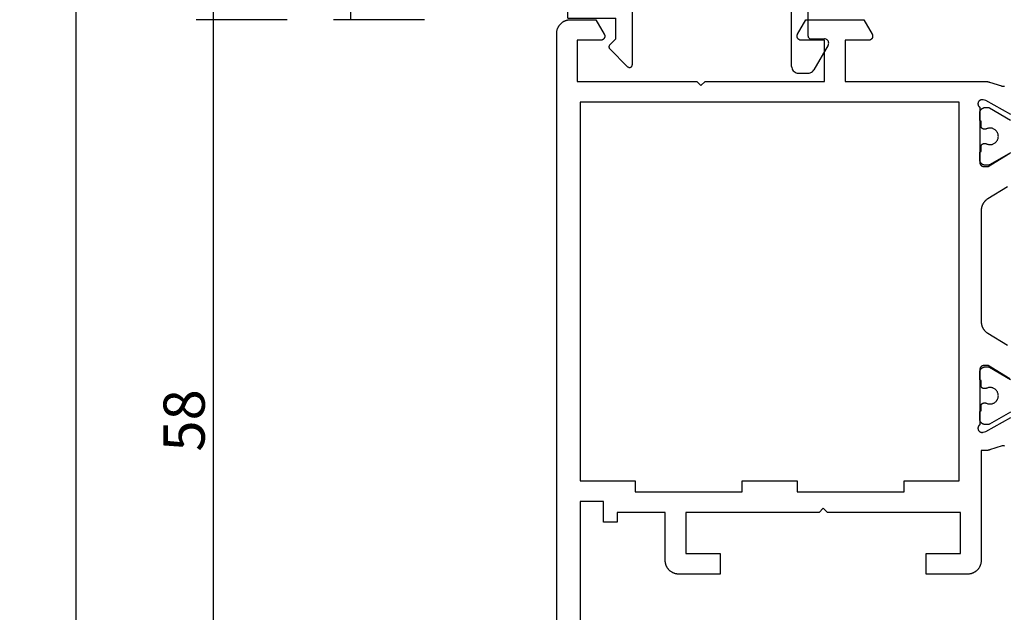
# Model space of a CAD drawing. Units: millimetres. Extents: x 0 to 3298, y -2421 to -50.
# Drawn here: x 2845 to 2916, y -1971 to -1928 of the extents above; entities that cross this region are included whole.
import ezdxf

# ---------------------------------------------------------------- set-up
doc = ezdxf.new("R2010")
doc.units = ezdxf.units.MM
doc.header["$PDMODE"] = 3
doc.header["$PDSIZE"] = -0.5
doc.layers.add('CrossSectionsDim', color=3, linetype='Continuous')
doc.layers.add('CrossSectionsProfils', color=7, linetype='Continuous')
doc.styles.add('CrossSection', font='simplex.shx', dxfattribs={"height": 3})
doc.dimstyles.new('CrossSection', dxfattribs={"dimtxt": 3, "dimasz": 3, "dimexe": 1.25, "dimexo": 0.625, "dimtad": 1, "dimdec": 1, "dimtxsty": 'CrossSection', "dimblk": 'NONE', "dimcen": 2.5, "dimclrd": 256, "dimclre": 256, "dimadec": 0, "dimazin": 2, "dimtfac": 1, "dimtdec": 4, "dimtofl": 0, "dimtmove": 0, "dimatfit": 3, "dimfxl": 1, "dimtolj": 1, "dimtzin": 0, "dimarcsym": 0})

# ---------------------------------------------------------------- blocks, each defined once
blk = doc.blocks.new('18_21080_X', base_point=(0, 86.399))
at = {"layer": 'CrossSectionsProfils', "color": 1, "flags": 128}
for points in [[(29.81, 33.035), (28.927, 31.505), (28.926, 31.503), (28.925, 31.501), (28.924, 31.499), (28.923, 31.497), (28.922, 31.496), (28.921, 31.494), (28.92, 31.492), (28.919, 31.49), (28.918, 31.488), (28.917, 31.486), (28.916, 31.484), (28.915, 31.482), (28.914, 31.48), (28.914, 31.478), (28.913, 31.476), (28.912, 31.474), (28.911, 31.471), (28.911, 31.469), (28.91, 31.467), (28.909, 31.465), (28.909, 31.463), (28.908, 31.461), (28.907, 31.459), (28.907, 31.457), (28.906, 31.455), (28.906, 31.453), (28.905, 31.451), (28.905, 31.448), (28.904, 31.446), (28.904, 31.444), (28.903, 31.442), (28.903, 31.44), (28.903, 31.438), (28.902, 31.436), (28.902, 31.433), (28.902, 31.431), (28.901, 31.429), (28.901, 31.427), (28.901, 31.425), (28.901, 31.423), (28.901, 31.42), (28.9, 31.418), (28.9, 31.416), (28.9, 31.414), (28.9, 31.412), (28.9, 31.409), (28.9, 31.407), (28.9, 31.405), (28.9, 31.405), (28.9, 31.199), (28.9, 31.186), (28.901, 31.173), (28.902, 31.159), (28.903, 31.146), (28.905, 31.134), (28.908, 31.121), (28.91, 31.108), (28.914, 31.095), (28.917, 31.083), (28.921, 31.07), (28.926, 31.058), (28.93, 31.046), (28.936, 31.034), (28.941, 31.022), (28.947, 31.01), (28.954, 30.999), (28.96, 30.987), (28.967, 30.976), (28.975, 30.966), (28.983, 30.955), (28.991, 30.945), (28.999, 30.935), (29.008, 30.925), (29.017, 30.916), (29.027, 30.907), (29.036, 30.898), (29.046, 30.889), (29.056, 30.881), (29.067, 30.874), (29.078, 30.866), (29.089, 30.859), (29.1, 30.852), (29.111, 30.846), (29.123, 30.84), (29.135, 30.834), (29.147, 30.829), (29.159, 30.824), (29.171, 30.82), (29.184, 30.816), (29.196, 30.812), (29.209, 30.809), (29.222, 30.806), (29.235, 30.804), (29.248, 30.802), (29.261, 30.801), (29.274, 30.8), (29.287, 30.799), (29.3, 30.799), (29.3, 30.799), (29.8, 30.799), (29.803, 30.799), (29.807, 30.799), (29.81, 30.799), (29.813, 30.8), (29.816, 30.8), (29.82, 30.801), (29.823, 30.801), (29.826, 30.802), (29.829, 30.803), (29.832, 30.804), (29.835, 30.805), (29.838, 30.806), (29.841, 30.808), (29.844, 30.809), (29.847, 30.811), (29.85, 30.812), (29.853, 30.814), (29.856, 30.816), (29.858, 30.817), (29.861, 30.819), (29.863, 30.821), (29.866, 30.824), (29.868, 30.826), (29.871, 30.828), (29.873, 30.83), (29.875, 30.833), (29.877, 30.835), (29.879, 30.838), (29.881, 30.84), (29.883, 30.843), (29.885, 30.846), (29.887, 30.849), (29.888, 30.852), (29.89, 30.854), (29.891, 30.857), (29.892, 30.86), (29.894, 30.863), (29.895, 30.867), (29.896, 30.87), (29.897, 30.873), (29.897, 30.876), (29.898, 30.879), (29.899, 30.882), (29.899, 30.886), (29.9, 30.889), (29.9, 30.892), (29.9, 30.895), (29.9, 30.899), (29.9, 30.899), (30.275, 30.899), (30.282, 30.899), (30.288, 30.899), (30.295, 30.9), (30.301, 30.9), (30.308, 30.901), (30.314, 30.903), (30.32, 30.904), (30.327, 30.906), (30.333, 30.907), (30.339, 30.909), (30.345, 30.912), (30.352, 30.914), (30.358, 30.917), (30.363, 30.919), (30.369, 30.922), (30.375, 30.925), (30.381, 30.929), (30.386, 30.932), (30.391, 30.936), (30.397, 30.94), (30.402, 30.944), (30.407, 30.948), (30.412, 30.953), (30.416, 30.957), (30.421, 30.962), (30.425, 30.967), (30.43, 30.972), (30.434, 30.977), (30.438, 30.982), (30.441, 30.988), (30.445, 30.993), (30.448, 30.999), (30.451, 31.004), (30.454, 31.01), (30.457, 31.016), (30.46, 31.022), (30.462, 31.028), (30.464, 31.034), (30.466, 31.041), (30.468, 31.047), (30.47, 31.053), (30.471, 31.06), (30.472, 31.066), (30.473, 31.073), (30.474, 31.079), (30.475, 31.086), (30.475, 31.092), (30.475, 31.099), (30.475, 31.099), (30.475, 31.211), (30.475, 31.212), (30.475, 31.214), (30.475, 31.216), (30.475, 31.218), (30.475, 31.22), (30.475, 31.221), (30.475, 31.223), (30.474, 31.225), (30.474, 31.227), (30.474, 31.229), (30.474, 31.23), (30.474, 31.232), (30.474, 31.234), (30.473, 31.236), (30.473, 31.238), (30.473, 31.239), (30.473, 31.241), (30.472, 31.243), (30.472, 31.245), (30.472, 31.247), (30.471, 31.248), (30.471, 31.25), (30.471, 31.252), (30.47, 31.254), (30.47, 31.256), (30.469, 31.257), (30.469, 31.259), (30.469, 31.261), (30.468, 31.263), (30.468, 31.264), (30.467, 31.266), (30.467, 31.268), (30.466, 31.27), (30.466, 31.271), (30.465, 31.273), (30.464, 31.275), (30.464, 31.277), (30.463, 31.278), (30.463, 31.28), (30.462, 31.282), (30.461, 31.283), (30.461, 31.285), (30.46, 31.287), (30.459, 31.288), (30.458, 31.29), (30.458, 31.292), (30.457, 31.293), (30.456, 31.295), (30.456, 31.295), (30.437, 31.341), (30.422, 31.389), (30.41, 31.438), (30.403, 31.488), (30.4, 31.538), (30.401, 31.588), (30.407, 31.638), (30.416, 31.687), (30.43, 31.735), (30.447, 31.782), (30.469, 31.828), (30.494, 31.871), (30.523, 31.912), (30.555, 31.951), (30.59, 31.987), (30.628, 32.019), (30.668, 32.049), (30.711, 32.075), (30.756, 32.097), (30.803, 32.115), (30.851, 32.13), (30.9, 32.14), (30.95, 32.147), (31, 32.149), (31.05, 32.147), (31.1, 32.14), (31.149, 32.13), (31.197, 32.115), (31.244, 32.097), (31.289, 32.075), (31.332, 32.049), (31.372, 32.019), (31.41, 31.987), (31.445, 31.951), (31.477, 31.912), (31.506, 31.871), (31.531, 31.828), (31.553, 31.782), (31.57, 31.735), (31.584, 31.687), (31.593, 31.638), (31.599, 31.588), (31.6, 31.538), (31.597, 31.488), (31.59, 31.438), (31.578, 31.389), (31.563, 31.341), (31.544, 31.295), (31.544, 31.295), (31.543, 31.293), (31.542, 31.292), (31.542, 31.29), (31.541, 31.288), (31.54, 31.287), (31.539, 31.285), (31.539, 31.283), (31.538, 31.282), (31.537, 31.28), (31.537, 31.278), (31.536, 31.277), (31.536, 31.275), (31.535, 31.273), (31.534, 31.271), (31.534, 31.27), (31.533, 31.268), (31.533, 31.266), (31.532, 31.264), (31.532, 31.263), (31.531, 31.261), (31.531, 31.259), (31.531, 31.257), (31.53, 31.256), (31.53, 31.254), (31.529, 31.252), (31.529, 31.25), (31.529, 31.248), (31.528, 31.247), (31.528, 31.245), (31.528, 31.243), (31.527, 31.241), (31.527, 31.239), (31.527, 31.238), (31.527, 31.236), (31.526, 31.234), (31.526, 31.232), (31.526, 31.23), (31.526, 31.229), (31.526, 31.227), (31.526, 31.225), (31.525, 31.223), (31.525, 31.221), (31.525, 31.22), (31.525, 31.218), (31.525, 31.216), (31.525, 31.214), (31.525, 31.212), (31.525, 31.211), (31.525, 31.211), (31.525, 31.099), (31.525, 31.092), (31.525, 31.086), (31.526, 31.079), (31.527, 31.073), (31.528, 31.066), (31.529, 31.06), (31.53, 31.053), (31.532, 31.047), (31.534, 31.041), (31.536, 31.034), (31.538, 31.028), (31.54, 31.022), (31.543, 31.016), (31.546, 31.01), (31.549, 31.004), (31.552, 30.999), (31.555, 30.993), (31.559, 30.988), (31.562, 30.982), (31.566, 30.977), (31.57, 30.972), (31.575, 30.967), (31.579, 30.962), (31.584, 30.957), (31.588, 30.953), (31.593, 30.948), (31.598, 30.944), (31.603, 30.94), (31.609, 30.936), (31.614, 30.932), (31.619, 30.929), (31.625, 30.925), (31.631, 30.922), (31.637, 30.919), (31.642, 30.917), (31.648, 30.914), (31.655, 30.912), (31.661, 30.909), (31.667, 30.907), (31.673, 30.906), (31.68, 30.904), (31.686, 30.903), (31.692, 30.901), (31.699, 30.9), (31.705, 30.9), (31.712, 30.899), (31.718, 30.899), (31.725, 30.899), (31.725, 30.899), (32.1, 30.899), (32.1, 30.895), (32.1, 30.892), (32.1, 30.889), (32.101, 30.886), (32.101, 30.882), (32.102, 30.879), (32.103, 30.876), (32.103, 30.873), (32.104, 30.87), (32.105, 30.867), (32.106, 30.863), (32.108, 30.86), (32.109, 30.857), (32.11, 30.854), (32.112, 30.852), (32.113, 30.849), (32.115, 30.846), (32.117, 30.843), (32.119, 30.84), (32.121, 30.838), (32.123, 30.835), (32.125, 30.833), (32.127, 30.83), (32.129, 30.828), (32.132, 30.826), (32.134, 30.824), (32.137, 30.821), (32.139, 30.819), (32.142, 30.817), (32.144, 30.816), (32.147, 30.814), (32.15, 30.812), (32.153, 30.811), (32.156, 30.809), (32.159, 30.808), (32.162, 30.806), (32.165, 30.805), (32.168, 30.804), (32.171, 30.803), (32.174, 30.802), (32.177, 30.801), (32.18, 30.801), (32.184, 30.8), (32.187, 30.8), (32.19, 30.799), (32.193, 30.799), (32.197, 30.799), (32.2, 30.799), (32.2, 30.799), (32.7, 30.799), (32.713, 30.799), (32.726, 30.8), (32.739, 30.801), (32.752, 30.802), (32.765, 30.804), (32.778, 30.806), (32.791, 30.809), (32.804, 30.812), (32.816, 30.816), (32.829, 30.82), (32.841, 30.824), (32.853, 30.829), (32.865, 30.834), (32.877, 30.84), (32.889, 30.846), (32.9, 30.852), (32.911, 30.859), (32.922, 30.866), (32.933, 30.874), (32.944, 30.881), (32.954, 30.889), (32.964, 30.898), (32.973, 30.907), (32.983, 30.916), (32.992, 30.925), (33.001, 30.935), (33.009, 30.945), (33.017, 30.955), (33.025, 30.966), (33.033, 30.976), (33.04, 30.987), (33.046, 30.999), (33.053, 31.01), (33.059, 31.022), (33.064, 31.034), (33.07, 31.046), (33.074, 31.058), (33.079, 31.07), (33.083, 31.083), (33.086, 31.095), (33.09, 31.108), (33.092, 31.121), (33.095, 31.134), (33.097, 31.146), (33.098, 31.159), (33.099, 31.173), (33.1, 31.186), (33.1, 31.199), (33.1, 31.199), (33.1, 31.405), (33.1, 31.407), (33.1, 31.409), (33.1, 31.412), (33.1, 31.414), (33.1, 31.416), (33.1, 31.418), (33.099, 31.42), (33.099, 31.423), (33.099, 31.425), (33.099, 31.427), (33.099, 31.429), (33.098, 31.431), (33.098, 31.433), (33.098, 31.436), (33.097, 31.438), (33.097, 31.44), (33.097, 31.442), (33.096, 31.444), (33.096, 31.446), (33.095, 31.448), (33.095, 31.451), (33.094, 31.453), (33.094, 31.455), (33.093, 31.457), (33.093, 31.459), (33.092, 31.461), (33.091, 31.463), (33.091, 31.465), (33.09, 31.467), (33.089, 31.469), (33.089, 31.471), (33.088, 31.474), (33.087, 31.476), (33.086, 31.478), (33.086, 31.48), (33.085, 31.482), (33.084, 31.484), (33.083, 31.486), (33.082, 31.488), (33.081, 31.49), (33.08, 31.492), (33.079, 31.494), (33.078, 31.496), (33.077, 31.497), (33.076, 31.499), (33.075, 31.501), (33.074, 31.503), (33.073, 31.505), (33.073, 31.505), (32.19, 33.035)], [(48.71, 33.035), (47.827, 31.505), (47.826, 31.503), (47.825, 31.501), (47.824, 31.499), (47.823, 31.497), (47.822, 31.496), (47.821, 31.494), (47.82, 31.492), (47.819, 31.49), (47.818, 31.488), (47.817, 31.486), (47.816, 31.484), (47.815, 31.482), (47.814, 31.48), (47.814, 31.478), (47.813, 31.476), (47.812, 31.474), (47.811, 31.471), (47.811, 31.469), (47.81, 31.467), (47.809, 31.465), (47.809, 31.463), (47.808, 31.461), (47.807, 31.459), (47.807, 31.457), (47.806, 31.455), (47.806, 31.453), (47.805, 31.451), (47.805, 31.448), (47.804, 31.446), (47.804, 31.444), (47.803, 31.442), (47.803, 31.44), (47.803, 31.438), (47.802, 31.436), (47.802, 31.433), (47.802, 31.431), (47.801, 31.429), (47.801, 31.427), (47.801, 31.425), (47.801, 31.423), (47.801, 31.42), (47.8, 31.418), (47.8, 31.416), (47.8, 31.414), (47.8, 31.412), (47.8, 31.409), (47.8, 31.407), (47.8, 31.405), (47.8, 31.405), (47.8, 31.199), (47.8, 31.186), (47.801, 31.173), (47.802, 31.159), (47.803, 31.146), (47.805, 31.134), (47.808, 31.121), (47.81, 31.108), (47.814, 31.095), (47.817, 31.083), (47.821, 31.07), (47.826, 31.058), (47.83, 31.046), (47.836, 31.034), (47.841, 31.022), (47.847, 31.01), (47.854, 30.999), (47.86, 30.987), (47.867, 30.976), (47.875, 30.966), (47.883, 30.955), (47.891, 30.945), (47.899, 30.935), (47.908, 30.925), (47.917, 30.916), (47.927, 30.907), (47.936, 30.898), (47.946, 30.889), (47.956, 30.881), (47.967, 30.874), (47.978, 30.866), (47.989, 30.859), (48, 30.852), (48.011, 30.846), (48.023, 30.84), (48.035, 30.834), (48.047, 30.829), (48.059, 30.824), (48.071, 30.82), (48.084, 30.816), (48.096, 30.812), (48.109, 30.809), (48.122, 30.806), (48.135, 30.804), (48.148, 30.802), (48.161, 30.801), (48.174, 30.8), (48.187, 30.799), (48.2, 30.799), (48.2, 30.799), (48.7, 30.799), (48.703, 30.799), (48.707, 30.799), (48.71, 30.799), (48.713, 30.8), (48.716, 30.8), (48.72, 30.801), (48.723, 30.801), (48.726, 30.802), (48.729, 30.803), (48.732, 30.804), (48.735, 30.805), (48.738, 30.806), (48.741, 30.808), (48.744, 30.809), (48.747, 30.811), (48.75, 30.812), (48.753, 30.814), (48.756, 30.816), (48.758, 30.817), (48.761, 30.819), (48.763, 30.821), (48.766, 30.824), (48.768, 30.826), (48.771, 30.828), (48.773, 30.83), (48.775, 30.833), (48.777, 30.835), (48.779, 30.838), (48.781, 30.84), (48.783, 30.843), (48.785, 30.846), (48.787, 30.849), (48.788, 30.852), (48.79, 30.854), (48.791, 30.857), (48.792, 30.86), (48.794, 30.863), (48.795, 30.867), (48.796, 30.87), (48.797, 30.873), (48.797, 30.876), (48.798, 30.879), (48.799, 30.882), (48.799, 30.886), (48.8, 30.889), (48.8, 30.892), (48.8, 30.895), (48.8, 30.899), (48.8, 30.899), (49.175, 30.899), (49.182, 30.899), (49.188, 30.899), (49.195, 30.9), (49.201, 30.9), (49.208, 30.901), (49.214, 30.903), (49.22, 30.904), (49.227, 30.906), (49.233, 30.907), (49.239, 30.909), (49.245, 30.912), (49.252, 30.914), (49.258, 30.917), (49.263, 30.919), (49.269, 30.922), (49.275, 30.925), (49.281, 30.929), (49.286, 30.932), (49.291, 30.936), (49.297, 30.94), (49.302, 30.944), (49.307, 30.948), (49.312, 30.953), (49.316, 30.957), (49.321, 30.962), (49.325, 30.967), (49.33, 30.972), (49.334, 30.977), (49.338, 30.982), (49.341, 30.988), (49.345, 30.993), (49.348, 30.999), (49.351, 31.004), (49.354, 31.01), (49.357, 31.016), (49.36, 31.022), (49.362, 31.028), (49.364, 31.034), (49.366, 31.041), (49.368, 31.047), (49.37, 31.053), (49.371, 31.06), (49.372, 31.066), (49.373, 31.073), (49.374, 31.079), (49.375, 31.086), (49.375, 31.092), (49.375, 31.099), (49.375, 31.099), (49.375, 31.211), (49.375, 31.212), (49.375, 31.214), (49.375, 31.216), (49.375, 31.218), (49.375, 31.22), (49.375, 31.221), (49.375, 31.223), (49.374, 31.225), (49.374, 31.227), (49.374, 31.229), (49.374, 31.23), (49.374, 31.232), (49.374, 31.234), (49.373, 31.236), (49.373, 31.238), (49.373, 31.239), (49.373, 31.241), (49.372, 31.243), (49.372, 31.245), (49.372, 31.247), (49.371, 31.248), (49.371, 31.25), (49.371, 31.252), (49.37, 31.254), (49.37, 31.256), (49.369, 31.257), (49.369, 31.259), (49.369, 31.261), (49.368, 31.263), (49.368, 31.264), (49.367, 31.266), (49.367, 31.268), (49.366, 31.27), (49.366, 31.271), (49.365, 31.273), (49.364, 31.275), (49.364, 31.277), (49.363, 31.278), (49.363, 31.28), (49.362, 31.282), (49.361, 31.283), (49.361, 31.285), (49.36, 31.287), (49.359, 31.288), (49.358, 31.29), (49.358, 31.292), (49.357, 31.293), (49.356, 31.295), (49.356, 31.295), (49.337, 31.341), (49.322, 31.389), (49.31, 31.438), (49.303, 31.488), (49.3, 31.538), (49.301, 31.588), (49.307, 31.638), (49.316, 31.687), (49.33, 31.735), (49.347, 31.782), (49.369, 31.828), (49.394, 31.871), (49.423, 31.912), (49.455, 31.951), (49.49, 31.987), (49.528, 32.019), (49.568, 32.049), (49.611, 32.075), (49.656, 32.097), (49.703, 32.115), (49.751, 32.13), (49.8, 32.14), (49.85, 32.147), (49.9, 32.149), (49.95, 32.147), (50, 32.14), (50.049, 32.13), (50.097, 32.115), (50.144, 32.097), (50.189, 32.075), (50.232, 32.049), (50.272, 32.019), (50.31, 31.987), (50.345, 31.951), (50.377, 31.912), (50.406, 31.871), (50.431, 31.828), (50.453, 31.782), (50.47, 31.735), (50.484, 31.687), (50.493, 31.638), (50.499, 31.588), (50.5, 31.538), (50.497, 31.488), (50.49, 31.438), (50.478, 31.389), (50.463, 31.341), (50.444, 31.295), (50.444, 31.295), (50.443, 31.293), (50.442, 31.292), (50.442, 31.29), (50.441, 31.288), (50.44, 31.287), (50.439, 31.285), (50.439, 31.283), (50.438, 31.282), (50.437, 31.28), (50.437, 31.278), (50.436, 31.277), (50.436, 31.275), (50.435, 31.273), (50.434, 31.271), (50.434, 31.27), (50.433, 31.268), (50.433, 31.266), (50.432, 31.264), (50.432, 31.263), (50.431, 31.261), (50.431, 31.259), (50.431, 31.257), (50.43, 31.256), (50.43, 31.254), (50.429, 31.252), (50.429, 31.25), (50.429, 31.248), (50.428, 31.247), (50.428, 31.245), (50.428, 31.243), (50.427, 31.241), (50.427, 31.239), (50.427, 31.238), (50.427, 31.236), (50.426, 31.234), (50.426, 31.232), (50.426, 31.23), (50.426, 31.229), (50.426, 31.227), (50.426, 31.225), (50.425, 31.223), (50.425, 31.221), (50.425, 31.22), (50.425, 31.218), (50.425, 31.216), (50.425, 31.214), (50.425, 31.212), (50.425, 31.211), (50.425, 31.211), (50.425, 31.099), (50.425, 31.092), (50.425, 31.086), (50.426, 31.079), (50.427, 31.073), (50.428, 31.066), (50.429, 31.06), (50.43, 31.053), (50.432, 31.047), (50.434, 31.041), (50.436, 31.034), (50.438, 31.028), (50.44, 31.022), (50.443, 31.016), (50.446, 31.01), (50.449, 31.004), (50.452, 30.999), (50.455, 30.993), (50.459, 30.988), (50.462, 30.982), (50.466, 30.977), (50.47, 30.972), (50.475, 30.967), (50.479, 30.962), (50.484, 30.957), (50.488, 30.953), (50.493, 30.948), (50.498, 30.944), (50.503, 30.94), (50.509, 30.936), (50.514, 30.932), (50.519, 30.929), (50.525, 30.925), (50.531, 30.922), (50.537, 30.919), (50.542, 30.917), (50.548, 30.914), (50.555, 30.912), (50.561, 30.909), (50.567, 30.907), (50.573, 30.906), (50.58, 30.904), (50.586, 30.903), (50.592, 30.901), (50.599, 30.9), (50.605, 30.9), (50.612, 30.899), (50.618, 30.899), (50.625, 30.899), (50.625, 30.899), (51, 30.899), (51, 30.895), (51, 30.892), (51, 30.889), (51.001, 30.886), (51.001, 30.882), (51.002, 30.879), (51.003, 30.876), (51.003, 30.873), (51.004, 30.87), (51.005, 30.867), (51.006, 30.863), (51.008, 30.86), (51.009, 30.857), (51.01, 30.854), (51.012, 30.852), (51.013, 30.849), (51.015, 30.846), (51.017, 30.843), (51.019, 30.84), (51.021, 30.838), (51.023, 30.835), (51.025, 30.833), (51.027, 30.83), (51.029, 30.828), (51.032, 30.826), (51.034, 30.824), (51.037, 30.821), (51.039, 30.819), (51.042, 30.817), (51.044, 30.816), (51.047, 30.814), (51.05, 30.812), (51.053, 30.811), (51.056, 30.809), (51.059, 30.808), (51.062, 30.806), (51.065, 30.805), (51.068, 30.804), (51.071, 30.803), (51.074, 30.802), (51.077, 30.801), (51.08, 30.801), (51.084, 30.8), (51.087, 30.8), (51.09, 30.799), (51.093, 30.799), (51.097, 30.799), (51.1, 30.799), (51.1, 30.799), (51.6, 30.799), (51.613, 30.799), (51.626, 30.8), (51.639, 30.801), (51.652, 30.802), (51.665, 30.804), (51.678, 30.806), (51.691, 30.809), (51.704, 30.812), (51.716, 30.816), (51.729, 30.82), (51.741, 30.824), (51.753, 30.829), (51.765, 30.834), (51.777, 30.84), (51.789, 30.846), (51.8, 30.852), (51.811, 30.859), (51.822, 30.866), (51.833, 30.874), (51.844, 30.881), (51.854, 30.889), (51.864, 30.898), (51.873, 30.907), (51.883, 30.916), (51.892, 30.925), (51.901, 30.935), (51.909, 30.945), (51.917, 30.955), (51.925, 30.966), (51.933, 30.976), (51.94, 30.987), (51.946, 30.999), (51.953, 31.01), (51.959, 31.022), (51.964, 31.034), (51.97, 31.046), (51.974, 31.058), (51.979, 31.07), (51.983, 31.083), (51.986, 31.095), (51.99, 31.108), (51.992, 31.121), (51.995, 31.134), (51.997, 31.146), (51.998, 31.159), (51.999, 31.173), (52, 31.186), (52, 31.199), (52, 31.199), (52, 31.405), (52, 31.407), (52, 31.409), (52, 31.412), (52, 31.414), (52, 31.416), (52, 31.418), (51.999, 31.42), (51.999, 31.423), (51.999, 31.425), (51.999, 31.427), (51.999, 31.429), (51.998, 31.431), (51.998, 31.433), (51.998, 31.436), (51.997, 31.438), (51.997, 31.44), (51.997, 31.442), (51.996, 31.444), (51.996, 31.446), (51.995, 31.448), (51.995, 31.451), (51.994, 31.453), (51.994, 31.455), (51.993, 31.457), (51.993, 31.459), (51.992, 31.461), (51.991, 31.463), (51.991, 31.465), (51.99, 31.467), (51.989, 31.469), (51.989, 31.471), (51.988, 31.474), (51.987, 31.476), (51.986, 31.478), (51.986, 31.48), (51.985, 31.482), (51.984, 31.484), (51.983, 31.486), (51.982, 31.488), (51.981, 31.49), (51.98, 31.492), (51.979, 31.494), (51.978, 31.496), (51.977, 31.497), (51.976, 31.499), (51.975, 31.501), (51.974, 31.503), (51.973, 31.505), (51.973, 31.505), (51.09, 33.035)]]:
    blk.add_lwpolyline(points, dxfattribs=at)
at = {"layer": 'CrossSectionsProfils', "flags": 128}
for points in [[(53.6, 10.499), (53.9, 10.799), (53.9, 19.499), (56.9, 19.499), (56.9, 17.799), (56.9, 17.786), (56.901, 17.773), (56.903, 17.76), (56.905, 17.747), (56.907, 17.734), (56.91, 17.721), (56.914, 17.708), (56.918, 17.696), (56.923, 17.684), (56.928, 17.672), (56.934, 17.66), (56.94, 17.649), (56.947, 17.638), (56.954, 17.627), (56.962, 17.616), (56.97, 17.606), (56.979, 17.596), (56.988, 17.587), (56.997, 17.578), (57.007, 17.569), (57.017, 17.561), (57.028, 17.553), (57.039, 17.546), (57.05, 17.539), (57.061, 17.533), (57.073, 17.527), (57.085, 17.522), (57.097, 17.517), (57.11, 17.513), (57.122, 17.509), (57.135, 17.506), (57.148, 17.503), (57.161, 17.501), (57.174, 17.5), (57.187, 17.499), (57.2, 17.499), (57.213, 17.499), (57.226, 17.5), (57.239, 17.501), (57.252, 17.503), (57.265, 17.506), (57.278, 17.509), (57.29, 17.513), (57.303, 17.517), (57.315, 17.522), (57.327, 17.527), (57.339, 17.533), (57.35, 17.539), (57.35, 17.539), (58.4, 18.145), (58.4, 22.352), (57.35, 22.959), (57.339, 22.965), (57.327, 22.971), (57.315, 22.976), (57.303, 22.981), (57.29, 22.985), (57.278, 22.988), (57.265, 22.992), (57.252, 22.994), (57.239, 22.996), (57.226, 22.998), (57.213, 22.998), (57.2, 22.999), (57.187, 22.998), (57.174, 22.998), (57.161, 22.996), (57.148, 22.994), (57.135, 22.992), (57.122, 22.988), (57.11, 22.985), (57.097, 22.981), (57.085, 22.976), (57.073, 22.971), (57.061, 22.965), (57.05, 22.959), (57.039, 22.952), (57.028, 22.944), (57.017, 22.937), (57.007, 22.929), (56.997, 22.92), (56.988, 22.911), (56.979, 22.901), (56.97, 22.892), (56.962, 22.881), (56.954, 22.871), (56.947, 22.86), (56.94, 22.849), (56.934, 22.837), (56.928, 22.825), (56.923, 22.814), (56.918, 22.801), (56.914, 22.789), (56.91, 22.776), (56.907, 22.764), (56.905, 22.751), (56.903, 22.738), (56.901, 22.725), (56.9, 22.712), (56.9, 22.699), (56.9, 22.699), (56.9, 20.999), (53.9, 20.999), (53.9, 31.199), (53.9, 31.206), (53.9, 31.212), (53.9, 31.219), (53.9, 31.226), (53.899, 31.232), (53.899, 31.239), (53.899, 31.245), (53.899, 31.252), (53.898, 31.258), (53.898, 31.265), (53.897, 31.271), (53.897, 31.278), (53.896, 31.285), (53.896, 31.291), (53.895, 31.298), (53.894, 31.304), (53.894, 31.311), (53.893, 31.317), (53.892, 31.324), (53.891, 31.33), (53.891, 31.337), (53.89, 31.343), (53.889, 31.35), (53.888, 31.356), (53.887, 31.363), (53.885, 31.369), (53.884, 31.376), (53.883, 31.382), (53.882, 31.389), (53.881, 31.395), (53.879, 31.401), (53.878, 31.408), (53.877, 31.414), (53.875, 31.421), (53.874, 31.427), (53.872, 31.433), (53.871, 31.44), (53.869, 31.446), (53.867, 31.453), (53.866, 31.459), (53.864, 31.465), (53.862, 31.472), (53.86, 31.478), (53.859, 31.484), (53.857, 31.49), (53.855, 31.497), (53.853, 31.503), (53.851, 31.509), (53.851, 31.509), (53.568, 32.377), (53.564, 32.386), (53.561, 32.395), (53.558, 32.404), (53.556, 32.413), (53.553, 32.423), (53.551, 32.432), (53.55, 32.442), (53.548, 32.451), (53.547, 32.461), (53.546, 32.47), (53.546, 32.48), (53.546, 32.489), (53.546, 32.499), (53.546, 32.509), (53.547, 32.518), (53.548, 32.528), (53.549, 32.537), (53.551, 32.547), (53.553, 32.556), (53.555, 32.565), (53.558, 32.575), (53.561, 32.584)], [(51.497, 33.06), (52.51, 31.231), (52.559, 31.036), (52.562, 31.019), (52.565, 31.002), (52.567, 30.985), (52.567, 30.967), (52.567, 30.95), (52.566, 30.932), (52.563, 30.915), (52.56, 30.898), (52.556, 30.881), (52.55, 30.864), (52.544, 30.848), (52.537, 30.832), (52.529, 30.816), (52.52, 30.801), (52.51, 30.787), (52.499, 30.773), (52.487, 30.76), (52.475, 30.747), (52.462, 30.736), (52.448, 30.725), (52.434, 30.715), (52.419, 30.705), (52.404, 30.697), (52.388, 30.689), (52.372, 30.683), (52.355, 30.677), (52.338, 30.673), (52.321, 30.669), (52.304, 30.666), (52.287, 30.665), (52.269, 30.664), (52.252, 30.664), (52.234, 30.666), (52.217, 30.668), (52.2, 30.672), (52.183, 30.676), (52.166, 30.682), (52.15, 30.688), (52.134, 30.695), (52.118, 30.704), (52.103, 30.713), (52.089, 30.723), (52.075, 30.734), (52.062, 30.745), (52.05, 30.758), (52.038, 30.771), (52.027, 30.784), (52.017, 30.799), (52.017, 30.799), (48, 30.799), (47.99, 30.799), (47.98, 30.799), (47.971, 30.8), (47.961, 30.801), (47.951, 30.803), (47.941, 30.804), (47.932, 30.807), (47.922, 30.809), (47.913, 30.812), (47.904, 30.815), (47.894, 30.818), (47.885, 30.822), (47.876, 30.825), (47.867, 30.83), (47.859, 30.834), (47.85, 30.839), (47.842, 30.844), (47.833, 30.849), (47.825, 30.855), (47.817, 30.861), (47.81, 30.867), (47.802, 30.873), (47.795, 30.88), (47.788, 30.887), (47.781, 30.894), (47.774, 30.901), (47.768, 30.908), (47.762, 30.916), (47.756, 30.924), (47.751, 30.932), (47.745, 30.94), (47.74, 30.949), (47.735, 30.957), (47.731, 30.966), (47.727, 30.975), (47.723, 30.984), (47.719, 30.993), (47.716, 31.002), (47.713, 31.012), (47.71, 31.021), (47.708, 31.031), (47.706, 31.04), (47.704, 31.05), (47.703, 31.06), (47.701, 31.069), (47.701, 31.079), (47.7, 31.089), (47.7, 31.099), (47.7, 31.099), (47.7, 31.399), (48.671, 32.995)], [(46.223, 32.818), (45.347, 31.379), (45.336, 31.361), (45.324, 31.343), (45.312, 31.325), (45.3, 31.308), (45.287, 31.291), (45.274, 31.274), (45.26, 31.258), (45.246, 31.241), (45.232, 31.225), (45.218, 31.21), (45.203, 31.195), (45.188, 31.18), (45.172, 31.165), (45.156, 31.151), (45.14, 31.137), (45.124, 31.123), (45.107, 31.11), (45.09, 31.097), (45.073, 31.084), (45.055, 31.072), (45.038, 31.06), (45.02, 31.049), (45.001, 31.038), (44.983, 31.027), (44.964, 31.017), (44.945, 31.007), (44.926, 30.997), (44.907, 30.988), (44.887, 30.98), (44.867, 30.972), (44.848, 30.964), (44.828, 30.956), (44.807, 30.949), (44.787, 30.943), (44.767, 30.937), (44.746, 30.931), (44.725, 30.926), (44.704, 30.921), (44.684, 30.917), (44.663, 30.913), (44.642, 30.91), (44.62, 30.907), (44.599, 30.904), (44.578, 30.902), (44.557, 30.901), (44.535, 30.9), (44.514, 30.899), (44.493, 30.899), (44.493, 30.899), (36.407, 30.899), (36.386, 30.899), (36.365, 30.9), (36.343, 30.901), (36.322, 30.902), (36.301, 30.904), (36.28, 30.907), (36.258, 30.91), (36.237, 30.913), (36.216, 30.917), (36.196, 30.921), (36.175, 30.926), (36.154, 30.931), (36.133, 30.937), (36.113, 30.943), (36.093, 30.949), (36.072, 30.956), (36.052, 30.964), (36.033, 30.972), (36.013, 30.98), (35.993, 30.988), (35.974, 30.997), (35.955, 31.007), (35.936, 31.017), (35.917, 31.027), (35.899, 31.038), (35.88, 31.049), (35.862, 31.06), (35.845, 31.072), (35.827, 31.084), (35.81, 31.097), (35.793, 31.11), (35.776, 31.123), (35.76, 31.137), (35.744, 31.151), (35.728, 31.165), (35.712, 31.18), (35.697, 31.195), (35.682, 31.21), (35.668, 31.225), (35.654, 31.241), (35.64, 31.258), (35.626, 31.274), (35.613, 31.291), (35.6, 31.308), (35.588, 31.325), (35.576, 31.343), (35.564, 31.361), (35.553, 31.379), (35.553, 31.379), (34.677, 32.818)], [(32.229, 32.995), (33.2, 31.399), (33.2, 31.099), (33.2, 31.089), (33.199, 31.079), (33.199, 31.069), (33.197, 31.06), (33.196, 31.05), (33.194, 31.04), (33.192, 31.031), (33.19, 31.021), (33.187, 31.012), (33.184, 31.002), (33.181, 30.993), (33.177, 30.984), (33.173, 30.975), (33.169, 30.966), (33.165, 30.957), (33.16, 30.949), (33.155, 30.94), (33.149, 30.932), (33.144, 30.924), (33.138, 30.916), (33.132, 30.908), (33.126, 30.901), (33.119, 30.894), (33.112, 30.887), (33.105, 30.88), (33.098, 30.873), (33.09, 30.867), (33.083, 30.861), (33.075, 30.855), (33.067, 30.849), (33.058, 30.844), (33.05, 30.839), (33.041, 30.834), (33.033, 30.83), (33.024, 30.825), (33.015, 30.822), (33.006, 30.818), (32.996, 30.815), (32.987, 30.812), (32.978, 30.809), (32.968, 30.807), (32.959, 30.804), (32.949, 30.803), (32.939, 30.801), (32.929, 30.8), (32.92, 30.799), (32.91, 30.799), (32.9, 30.799), (32.9, 30.799), (28.883, 30.799), (28.873, 30.784), (28.862, 30.771), (28.85, 30.758), (28.838, 30.745), (28.825, 30.734), (28.811, 30.723), (28.797, 30.713), (28.782, 30.704), (28.766, 30.695), (28.75, 30.688), (28.734, 30.682), (28.717, 30.676), (28.7, 30.672), (28.683, 30.668), (28.666, 30.666), (28.648, 30.664), (28.631, 30.664), (28.613, 30.665), (28.596, 30.666), (28.579, 30.669), (28.562, 30.673), (28.545, 30.677), (28.528, 30.683), (28.512, 30.689), (28.496, 30.697), (28.481, 30.705), (28.466, 30.715), (28.452, 30.725), (28.438, 30.736), (28.425, 30.747), (28.413, 30.76), (28.401, 30.773), (28.39, 30.787), (28.38, 30.801), (28.371, 30.816), (28.363, 30.832), (28.356, 30.848), (28.35, 30.864), (28.344, 30.881), (28.34, 30.898), (28.337, 30.915), (28.334, 30.932), (28.333, 30.95), (28.333, 30.967), (28.333, 30.985), (28.335, 31.002), (28.338, 31.019), (28.341, 31.036), (28.341, 31.036), (28.39, 31.231), (29.403, 33.06)], [(27.337, 32.589), (27.34, 32.581), (27.343, 32.573), (27.345, 32.564), (27.347, 32.556), (27.349, 32.547), (27.35, 32.539), (27.352, 32.53), (27.353, 32.521), (27.353, 32.513), (27.354, 32.504), (27.354, 32.495), (27.354, 32.487), (27.354, 32.478), (27.354, 32.469), (27.353, 32.461), (27.352, 32.452), (27.351, 32.443), (27.349, 32.435), (27.347, 32.426), (27.345, 32.418), (27.345, 32.418), (27.049, 31.509), (27.047, 31.503), (27.045, 31.497), (27.043, 31.49), (27.041, 31.484), (27.04, 31.478), (27.038, 31.472), (27.036, 31.465), (27.034, 31.459), (27.033, 31.453), (27.031, 31.446), (27.029, 31.44), (27.028, 31.433), (27.026, 31.427), (27.025, 31.421), (27.023, 31.414), (27.022, 31.408), (27.021, 31.401), (27.019, 31.395), (27.018, 31.389), (27.017, 31.382), (27.016, 31.376), (27.015, 31.369), (27.013, 31.363), (27.012, 31.356), (27.011, 31.35), (27.01, 31.343), (27.009, 31.337), (27.009, 31.33), (27.008, 31.324), (27.007, 31.317), (27.006, 31.311), (27.006, 31.304), (27.005, 31.298), (27.004, 31.291), (27.004, 31.285), (27.003, 31.278), (27.003, 31.271), (27.002, 31.265), (27.002, 31.258), (27.001, 31.252), (27.001, 31.245), (27.001, 31.239), (27.001, 31.232), (27, 31.226), (27, 31.219), (27, 31.212), (27, 31.206), (27, 31.199), (27, 31.199), (27, 30.899), (19, 30.899), (18.967, 30.898), (18.935, 30.897), (18.902, 30.894), (18.869, 30.89), (18.837, 30.885), (18.805, 30.879), (18.773, 30.873), (18.741, 30.865), (18.71, 30.856), (18.679, 30.846), (18.648, 30.835), (18.617, 30.823), (18.587, 30.81), (18.558, 30.796), (18.529, 30.781), (18.5, 30.765), (18.472, 30.748), (18.444, 30.73), (18.418, 30.712), (18.391, 30.692), (18.366, 30.672), (18.341, 30.651), (18.316, 30.629), (18.293, 30.606), (18.27, 30.582), (18.248, 30.558), (18.227, 30.533), (18.207, 30.507), (18.187, 30.481), (18.169, 30.454), (18.151, 30.427), (18.134, 30.399), (18.118, 30.37), (18.103, 30.341), (18.089, 30.311), (18.076, 30.281), (18.064, 30.251), (18.053, 30.22), (18.043, 30.189), (18.034, 30.158), (18.026, 30.126), (18.019, 30.094), (18.013, 30.062), (18.009, 30.029), (18.005, 29.997), (18.002, 29.964), (18.001, 29.931), (18, 29.899), (18, 29.899), (18, 26.899), (19.5, 26.899), (19.5, 29.399), (22.5, 29.399), (22.5, 19.699), (22.8, 19.399), (22.5, 19.099), (22.5, 9.399), (19.5, 9.399), (19.5, 11.899), (18, 11.899), (18, 8.899), (18.001, 8.866), (18.002, 8.833), (18.005, 8.801), (18.009, 8.768), (18.013, 8.736), (18.019, 8.704), (18.026, 8.672), (18.034, 8.64), (18.043, 8.608), (18.053, 8.577), (18.064, 8.546), (18.076, 8.516), (18.089, 8.486), (18.103, 8.456), (18.118, 8.427), (18.134, 8.399), (18.151, 8.371), (18.169, 8.343), (18.187, 8.316), (18.207, 8.29), (18.227, 8.264), (18.248, 8.239), (18.27, 8.215), (18.293, 8.192), (18.316, 8.169), (18.341, 8.147), (18.366, 8.126), (18.391, 8.105), (18.418, 8.086), (18.444, 8.067), (18.472, 8.049), (18.5, 8.033), (18.529, 8.017), (18.558, 8.002), (18.587, 7.988), (18.617, 7.975), (18.648, 7.963), (18.679, 7.952), (18.71, 7.942), (18.741, 7.933), (18.773, 7.925), (18.805, 7.918), (18.837, 7.912), (18.869, 7.907), (18.902, 7.904), (18.935, 7.901), (18.967, 7.899), (19, 7.899), (19, 7.899), (22.5, 7.899), (22.5, 4.399), (21.8, 4.399), (21.8, 3.399), (23.3, 3.399), (23.3, 1.699), (6.8, 1.699)], [(1, -0.001), (57.4, -0.001), (57.433, -0.001), (57.465, 0.001), (57.498, 0.004), (57.531, 0.007), (57.563, 0.012), (57.595, 0.018), (57.627, 0.025), (57.659, 0.033), (57.69, 0.042), (57.721, 0.052), (57.752, 0.063), (57.783, 0.075), (57.813, 0.088), (57.842, 0.102), (57.871, 0.117), (57.9, 0.133), (57.928, 0.149), (57.956, 0.167), (57.982, 0.186), (58.009, 0.205), (58.034, 0.226), (58.059, 0.247), (58.084, 0.269), (58.107, 0.292), (58.13, 0.315), (58.152, 0.339), (58.173, 0.364), (58.193, 0.39), (58.213, 0.416), (58.231, 0.443), (58.249, 0.471), (58.266, 0.499), (58.282, 0.527), (58.297, 0.556), (58.311, 0.586), (58.324, 0.616), (58.336, 0.646), (58.347, 0.677), (58.357, 0.708), (58.366, 0.74), (58.374, 0.772), (58.381, 0.804), (58.387, 0.836), (58.391, 0.868), (58.395, 0.901), (58.398, 0.933), (58.399, 0.966), (58.4, 0.999), (58.4, 0.999), (58.4, 2.852), (57.35, 3.459), (57.339, 3.465), (57.327, 3.471), (57.315, 3.476), (57.303, 3.481), (57.29, 3.485), (57.278, 3.488), (57.265, 3.492), (57.252, 3.494), (57.239, 3.496), (57.226, 3.498), (57.213, 3.498), (57.2, 3.499), (57.187, 3.498), (57.174, 3.498), (57.161, 3.496), (57.148, 3.494), (57.135, 3.492), (57.122, 3.488), (57.11, 3.485), (57.097, 3.481), (57.085, 3.476), (57.073, 3.471), (57.061, 3.465), (57.05, 3.459), (57.039, 3.452), (57.028, 3.444), (57.017, 3.437), (57.007, 3.429), (56.997, 3.42), (56.988, 3.411), (56.979, 3.401), (56.97, 3.392), (56.962, 3.381), (56.954, 3.371), (56.947, 3.36), (56.94, 3.349), (56.934, 3.337), (56.928, 3.325), (56.923, 3.314), (56.918, 3.301), (56.914, 3.289), (56.91, 3.276), (56.907, 3.264), (56.905, 3.251), (56.903, 3.238), (56.901, 3.225), (56.9, 3.212), (56.9, 3.199), (56.9, 3.199), (56.9, 1.499), (53.9, 1.499), (53.9, 10.199), (53.6, 10.499)], [(24.8, 29.299), (52.4, 29.299), (52.4, 1.699), (24.8, 1.699), (24.8, 5.699), (24, 5.699), (24, 13.499), (24.8, 13.499), (24.8, 17.499), (24, 17.499), (24, 25.299), (24.8, 25.299), (24.8, 29.299)]]:
    blk.add_lwpolyline(points, dxfattribs=at)
blk = doc.blocks.new('04_51031_X', base_point=(2148.942, 1224.36))
at = {"layer": 'CrossSectionsProfils'}
for p, q in [((2125.242, 1208.56), (2125.242, 1238.56)), ((2126.742, 1238.56), (2125.242, 1238.56)), ((2126.742, 1236.083), (2126.742, 1238.56)), ((2131.66, 1237.288), (2130.342, 1237.048)), ((2133, 1237.309), (2131.66, 1237.288)), ((2134.326, 1237.113), (2133, 1237.309)), ((2126.742, 1236.083), (2130.342, 1237.048)), ((2135.602, 1236.703), (2134.326, 1237.113)), ((2136.794, 1236.09), (2135.602, 1236.703)), ((2126.442, 1234.76), (2130.652, 1235.888)), ((2131.778, 1236.093), (2130.652, 1235.888)), ((2132.922, 1236.112), (2131.778, 1236.093)), ((2134.054, 1235.944), (2132.922, 1236.112)), ((2135.143, 1235.594), (2134.054, 1235.944)), ((2137.871, 1235.292), (2136.794, 1236.09)), ((2136.161, 1235.071), (2135.143, 1235.594)), ((2137.08, 1234.39), (2136.161, 1235.071)), ((2138.803, 1234.329), (2137.871, 1235.292)), ((2126.442, 1209.96), (2126.442, 1234.76)), ((2137.875, 1233.568), (2137.08, 1234.39)), ((2139.566, 1233.227), (2138.803, 1234.329)), ((2138.526, 1232.627), (2137.875, 1233.568)), ((2143.992, 1225.56), (2139.566, 1233.227)), ((2143.01, 1224.86), (2138.526, 1232.627)), ((2148.783, 1226.41), (2148.76, 1226.363)), ((2148.813, 1226.453), (2148.783, 1226.41)), ((2148.85, 1226.49), (2148.813, 1226.453)), ((2148.892, 1226.52), (2148.85, 1226.49)), ((2148.94, 1226.542), (2148.892, 1226.52)), ((2148.99, 1226.556), (2148.94, 1226.542)), ((2149.042, 1226.56), (2148.99, 1226.556)), ((2149.094, 1226.556), (2149.042, 1226.56)), ((2149.145, 1226.542), (2149.094, 1226.556)), ((2149.192, 1226.52), (2149.145, 1226.542)), ((2149.192, 1226.52), (2150.992, 1225.481)), ((2148.747, 1226.313), (2148.742, 1226.26)), ((2148.742, 1225.26), (2148.742, 1226.26)), ((2148.76, 1226.363), (2148.747, 1226.313)), ((2143.992, 1225.56), (2144.092, 1225.418)), ((2144.092, 1225.418), (2144.215, 1225.294)), ((2144.215, 1225.294), (2144.358, 1225.194)), ((2144.358, 1225.194), (2144.516, 1225.121)), ((2144.516, 1225.121), (2144.684, 1225.076)), ((2144.684, 1225.076), (2144.858, 1225.06)), ((2148.542, 1225.06), (2144.858, 1225.06)), ((2148.542, 1225.06), (2148.577, 1225.063)), ((2148.577, 1225.063), (2148.611, 1225.072)), ((2148.611, 1225.072), (2148.642, 1225.087)), ((2148.642, 1225.087), (2148.671, 1225.107)), ((2148.671, 1225.107), (2148.696, 1225.132)), ((2148.696, 1225.132), (2148.716, 1225.16)), ((2148.716, 1225.16), (2148.73, 1225.192)), ((2148.73, 1225.192), (2148.739, 1225.226)), ((2148.739, 1225.226), (2148.742, 1225.26)), ((2151.064, 1225.431), (2150.992, 1225.481)), ((2151.125, 1225.369), (2151.064, 1225.431)), ((2151.175, 1225.298), (2151.125, 1225.369)), ((2151.212, 1225.219), (2151.175, 1225.298)), ((2151.235, 1225.135), (2151.212, 1225.219)), ((2151.242, 1225.048), (2151.235, 1225.135)), ((2151.242, 1224.36), (2151.242, 1225.048)), ((2143.01, 1224.86), (2143.21, 1224.575)), ((2143.21, 1224.575), (2143.457, 1224.328)), ((2143.457, 1224.328), (2143.742, 1224.128)), ((2151.212, 1224.189), (2151.235, 1224.274)), ((2151.235, 1224.274), (2151.242, 1224.36)), ((2143.742, 1224.128), (2144.058, 1223.981)), ((2144.058, 1223.981), (2144.395, 1223.891)), ((2144.395, 1223.891), (2144.742, 1223.86)), ((2150.742, 1223.86), (2144.742, 1223.86)), ((2150.742, 1223.86), (2150.829, 1223.868)), ((2150.829, 1223.868), (2150.913, 1223.891)), ((2150.913, 1223.891), (2150.992, 1223.927)), ((2150.992, 1223.927), (2151.064, 1223.977)), ((2151.064, 1223.977), (2151.125, 1224.039)), ((2151.125, 1224.039), (2151.175, 1224.11)), ((2151.175, 1224.11), (2151.212, 1224.189)), ((2146.159, 1212.082), (2146.109, 1212.01)), ((2146.221, 1212.143), (2146.159, 1212.082)), ((2146.292, 1212.193), (2146.221, 1212.143)), ((2146.371, 1212.23), (2146.292, 1212.193)), ((2146.456, 1212.253), (2146.371, 1212.23)), ((2146.542, 1212.26), (2146.456, 1212.253)), ((2146.542, 1212.26), (2150.625, 1212.26)), ((2150.659, 1212.258), (2150.625, 1212.26)), ((2150.691, 1212.249), (2150.659, 1212.258)), ((2150.722, 1212.235), (2150.691, 1212.249)), ((2150.75, 1212.217), (2150.722, 1212.235)), ((2150.774, 1212.194), (2150.75, 1212.217)), ((2150.795, 1212.167), (2150.774, 1212.194)), ((2150.81, 1212.137), (2150.795, 1212.167)), ((2150.82, 1212.105), (2150.81, 1212.137)), ((2150.825, 1212.072), (2150.82, 1212.105)), ((2150.824, 1212.038), (2150.825, 1212.072)), ((2146.05, 1211.847), (2146.042, 1211.76)), ((2146.042, 1209.26), (2146.042, 1211.76)), ((2146.073, 1211.931), (2146.05, 1211.847)), ((2146.109, 1212.01), (2146.073, 1211.931)), ((2149.467, 1210.619), (2150.767, 1211.919)), ((2150.767, 1211.919), (2150.788, 1211.945)), ((2150.788, 1211.945), (2150.805, 1211.974)), ((2150.805, 1211.974), (2150.817, 1212.005)), ((2150.817, 1212.005), (2150.824, 1212.038)), ((2147.242, 1207.56), (2147.242, 1211.06)), ((2148.742, 1211.06), (2147.242, 1211.06)), ((2148.742, 1211.06), (2149.184, 1210.619)), ((2149.184, 1210.619), (2149.211, 1210.597)), ((2149.44, 1210.597), (2149.467, 1210.619)), ((2126.442, 1209.96), (2126.461, 1209.752)), ((2149.211, 1210.597), (2149.241, 1210.579)), ((2149.241, 1210.579), (2149.273, 1210.567)), ((2149.273, 1210.567), (2149.308, 1210.561)), ((2149.308, 1210.561), (2149.343, 1210.561)), ((2149.343, 1210.561), (2149.377, 1210.567)), ((2149.377, 1210.567), (2149.41, 1210.579)), ((2149.41, 1210.579), (2149.44, 1210.597)), ((2126.461, 1209.752), (2126.515, 1209.55)), ((2126.515, 1209.55), (2126.603, 1209.36)), ((2126.603, 1209.36), (2126.723, 1209.189)), ((2126.723, 1209.189), (2126.871, 1209.041)), ((2146.035, 1209.174), (2146.042, 1209.26)), ((2125.242, 1208.56), (2125.258, 1208.387)), ((2126.871, 1209.041), (2127.042, 1208.921)), ((2127.042, 1208.921), (2127.232, 1208.833)), ((2127.232, 1208.833), (2127.434, 1208.779)), ((2127.434, 1208.779), (2127.642, 1208.76)), ((2145.542, 1208.76), (2127.642, 1208.76)), ((2145.542, 1208.76), (2145.629, 1208.768)), ((2145.629, 1208.768), (2145.713, 1208.791)), ((2145.713, 1208.791), (2145.792, 1208.827)), ((2145.792, 1208.827), (2145.864, 1208.877)), ((2145.864, 1208.877), (2145.925, 1208.939)), ((2145.925, 1208.939), (2145.975, 1209.01)), ((2145.975, 1209.01), (2146.012, 1209.089)), ((2146.012, 1209.089), (2146.035, 1209.174)), ((2125.258, 1208.387), (2125.303, 1208.218)), ((2125.303, 1208.218), (2125.376, 1208.06)), ((2125.376, 1208.06), (2125.476, 1207.918)), ((2125.476, 1207.918), (2125.6, 1207.794)), ((2125.6, 1207.794), (2125.742, 1207.694)), ((2125.742, 1207.694), (2125.9, 1207.621)), ((2125.9, 1207.621), (2126.069, 1207.576)), ((2126.069, 1207.576), (2126.242, 1207.56)), ((2147.242, 1207.56), (2126.242, 1207.56))]:
    blk.add_line(p, q, dxfattribs=at)
blk = doc.blocks.new('*D189')
at = {"layer": 'CrossSectionsDim', "lineweight": -2}
for p, q in [((-106.025, -612), (-112.65, -612)), ((-111.4, -612), (-111.4, -1928)), ((-106.025, -1928), (-112.65, -1928))]:
    blk.add_line(p, q, dxfattribs=at)
at = {"layer": 'Defpoints', "color": 0}
for p in [(-105.4, -612), (-111.4, -1928), (-105.4, -1928)]:
    blk.add_point(p, dxfattribs=at)
at = {"layer": 'CrossSectionsDim', "color": 0, "insert": (-113.525, -1270), "char_height": 3, "attachment_point": 5, "rotation": 90, "style": 'CrossSection'}
blk.add_mtext('\\A1;1316', dxfattribs=at)
blk = doc.blocks.new('_NONE')
blk = doc.blocks.new('*D192')
at = {"layer": 'CrossSectionsDim', "lineweight": -2}
for p, q in [((-116.025, -553.6), (-122.65, -553.6)), ((-121.4, -553.6), (-121.4, -1986.4)), ((-116.025, -1986.4), (-122.65, -1986.4))]:
    blk.add_line(p, q, dxfattribs=at)
at = {"layer": 'Defpoints', "color": 0}
for p in [(-115.4, -553.6), (-121.4, -1986.4), (-115.4, -1986.4)]:
    blk.add_point(p, dxfattribs=at)
at = {"layer": 'CrossSectionsDim', "color": 0, "insert": (-123.525, -1270), "char_height": 3, "attachment_point": 5, "rotation": 90, "style": 'CrossSection'}
blk.add_mtext('\\A1;1433', dxfattribs=at)
blk = doc.blocks.new('*D199')
at = {"layer": 'CrossSectionsDim', "lineweight": -2}
for p, q in [((-96.025, -1921.5), (-102.65, -1921.5)), ((-101.4, -1921.5), (-101.4, -1928)), ((-96.025, -1928), (-102.65, -1928))]:
    blk.add_line(p, q, dxfattribs=at)
at = {"layer": 'Defpoints', "color": 0}
for p in [(-95.4, -1921.5), (-101.4, -1928), (-95.4, -1928)]:
    blk.add_point(p, dxfattribs=at)
at = {"layer": 'CrossSectionsDim', "color": 0, "insert": (-103.525, -1924.75), "char_height": 3, "attachment_point": 5, "rotation": 90, "style": 'CrossSection'}
blk.add_mtext('\\A1;7', dxfattribs=at)
blk = doc.blocks.new('*D200')
at = {"layer": 'CrossSectionsDim', "lineweight": -2}
for p, q in [((-106.025, -1928), (-112.65, -1928)), ((-111.4, -1928), (-111.4, -1986.4)), ((-106.025, -1986.4), (-112.65, -1986.4))]:
    blk.add_line(p, q, dxfattribs=at)
at = {"layer": 'Defpoints', "color": 0}
for p in [(-105.4, -1928), (-111.4, -1986.4), (-105.4, -1986.4)]:
    blk.add_point(p, dxfattribs=at)
at = {"layer": 'CrossSectionsDim', "color": 0, "insert": (-113.525, -1957.2), "char_height": 3, "attachment_point": 5, "rotation": 90, "style": 'CrossSection'}
blk.add_mtext('\\A1;58', dxfattribs=at)
blk = doc.blocks.new('*D111')
at = {"layer": 'CrossSectionsDim', "lineweight": -2}
for p, q in [((2863.975, -612), (2857.35, -612)), ((2858.6, -612), (2858.6, -1928)), ((2863.975, -1928), (2857.35, -1928))]:
    blk.add_line(p, q, dxfattribs=at)
at = {"layer": 'Defpoints', "color": 0}
for p in [(2864.6, -612), (2858.6, -1928), (2864.6, -1928)]:
    blk.add_point(p, dxfattribs=at)
at = {"layer": 'CrossSectionsDim', "color": 0, "insert": (2856.475, -1270), "char_height": 3, "attachment_point": 5, "rotation": 90, "style": 'CrossSection'}
blk.add_mtext('\\A1;1316', dxfattribs=at)
blk = doc.blocks.new('*D114')
at = {"layer": 'CrossSectionsDim', "lineweight": -2}
for p, q in [((2853.975, -553.6), (2847.35, -553.6)), ((2848.6, -553.6), (2848.6, -1986.4)), ((2853.975, -1986.4), (2847.35, -1986.4))]:
    blk.add_line(p, q, dxfattribs=at)
at = {"layer": 'Defpoints', "color": 0}
for p in [(2854.6, -553.6), (2848.6, -1986.4), (2854.6, -1986.4)]:
    blk.add_point(p, dxfattribs=at)
at = {"layer": 'CrossSectionsDim', "color": 0, "insert": (2846.475, -1270), "char_height": 3, "attachment_point": 5, "rotation": 90, "style": 'CrossSection'}
blk.add_mtext('\\A1;1433', dxfattribs=at)
blk = doc.blocks.new('*D121')
at = {"layer": 'CrossSectionsDim', "lineweight": -2}
for p, q in [((2873.975, -1921.5), (2867.35, -1921.5)), ((2868.6, -1921.5), (2868.6, -1928)), ((2873.975, -1928), (2867.35, -1928))]:
    blk.add_line(p, q, dxfattribs=at)
at = {"layer": 'Defpoints', "color": 0}
for p in [(2874.6, -1921.5), (2868.6, -1928), (2874.6, -1928)]:
    blk.add_point(p, dxfattribs=at)
at = {"layer": 'CrossSectionsDim', "color": 0, "insert": (2866.475, -1924.75), "char_height": 3, "attachment_point": 5, "rotation": 90, "style": 'CrossSection'}
blk.add_mtext('\\A1;7', dxfattribs=at)
blk = doc.blocks.new('*D122')
at = {"layer": 'CrossSectionsDim', "lineweight": -2}
for p, q in [((2863.975, -1928), (2857.35, -1928)), ((2858.6, -1928), (2858.6, -1986.4)), ((2863.975, -1986.4), (2857.35, -1986.4))]:
    blk.add_line(p, q, dxfattribs=at)
at = {"layer": 'Defpoints', "color": 0}
for p in [(2864.6, -1928), (2858.6, -1986.4), (2864.6, -1986.4)]:
    blk.add_point(p, dxfattribs=at)
at = {"layer": 'CrossSectionsDim', "color": 0, "insert": (2856.475, -1957.2), "char_height": 3, "attachment_point": 5, "rotation": 90, "style": 'CrossSection'}
blk.add_mtext('\\A1;58', dxfattribs=at)
blk = doc.blocks.new('CS_1VERT1', base_point=(0, -520))
at = {"layer": 'CrossSectionsProfils', "yscale": -1, "rotation": 90.00000000000001}
blk.add_blockref('18_21080_X', (0, -1986.4), dxfattribs=at)
at = {"layer": 'CrossSectionsProfils', "rotation": 270}
blk.add_blockref('04_51031_X', (-68.8, -1929.6), dxfattribs=at)
at = {"layer": 'CrossSectionsDim'}
for base, p1, p2, text, picture, middle in [((-121.4, -1986.4), (-115.4, -553.6), (-115.4, -1986.4), '1433', '*D192', (-121.4, -1270)), ((-111.4, -1928), (-105.4, -612), (-105.4, -1928), '1316', '*D189', (-111.4, -1270)), ((-101.4, -1928), (-95.4, -1921.5), (-95.4, -1928), '7', '*D199', (-101.4, -1924.75)), ((-111.4, -1986.4), (-105.4, -1928), (-105.4, -1986.4), '58', '*D200', (-111.4, -1957.2))]:
    dim = blk.add_linear_dim(base=base, p1=p1, p2=p2, angle=90, text=text, dimstyle='CrossSection', override={"dimpost": '<>'}, dxfattribs=at)
    dim.commit()
    dim.dimension.update_dxf_attribs({"geometry": picture, "text_midpoint": middle, "dimtype": 160})

msp = doc.modelspace()

# ---------------------------------------------------------------- block references
msp.add_blockref('CS_1VERT1', (2970, -520))
at = {"layer": 'CrossSectionsProfils', "yscale": -1, "rotation": 90.00000000000001}
msp.add_blockref('18_21080_X', (2970, -1986.4), dxfattribs=at)
at = {"layer": 'CrossSectionsProfils', "rotation": 270}
msp.add_blockref('04_51031_X', (2901.2, -1929.6), dxfattribs=at)

# ---------------------------------------------------------------- dimensions: what is measured, and where the dimension line sits
at = {"layer": 'CrossSectionsDim'}
for base, p1, p2, text, picture, middle in [((2848.6, -1986.4), (2854.6, -553.6), (2854.6, -1986.4), '1433', '*D114', (2848.6, -1270)), ((2858.6, -1928), (2864.6, -612), (2864.6, -1928), '1316', '*D111', (2858.6, -1270)), ((2868.6, -1928), (2874.6, -1921.5), (2874.6, -1928), '7', '*D121', (2868.6, -1924.75)), ((2858.6, -1986.4), (2864.6, -1928), (2864.6, -1986.4), '58', '*D122', (2858.6, -1957.2))]:
    dim = msp.add_linear_dim(base=base, p1=p1, p2=p2, angle=90, text=text, dimstyle='CrossSection', override={"dimpost": '<>'}, dxfattribs=at)
    dim.commit()
    dim.dimension.update_dxf_attribs({"geometry": picture, "text_midpoint": middle, "dimtype": 160})

doc.saveas('drawing.dxf')
